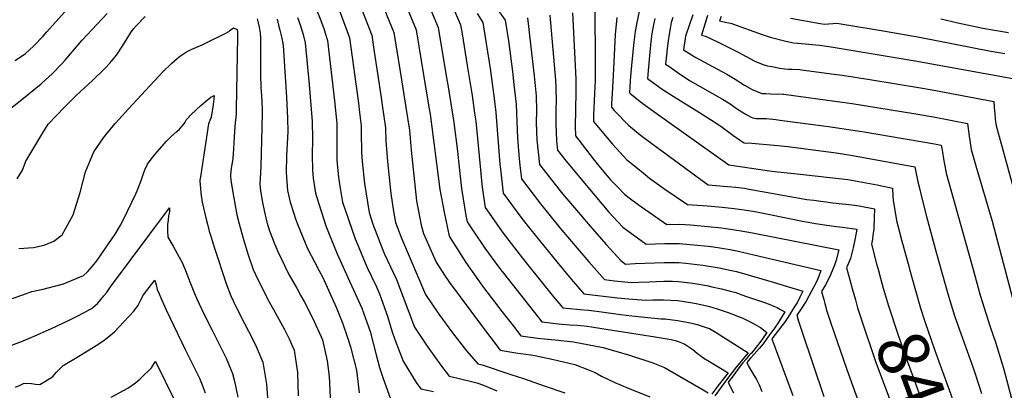
# Model space of a CAD drawing. Units: inches. Extents: x 2509258 to 2514706, y 1512700 to 1518254.
# Drawn here: x 2513427 to 2513986, y 1516571 to 1516781 of the extents above; entities that cross this region are included whole.
import ezdxf
from ezdxf.enums import TextEntityAlignment as Align

# ---------------------------------------------------------------- set-up
doc = ezdxf.new("R2010")
doc.units = ezdxf.units.IN
doc.header["$MEASUREMENT"] = 0
doc.layers.add('tile_2649_33_contour_10ft', color=155, linetype='Continuous')
doc.styles.add('Arial', font='arial.ttf')

msp = doc.modelspace()

# ---------------------------------------------------------------- linework, layer by layer
at = {"layer": 'tile_2649_33_contour_10ft'}
for points, elevation in [([(2513641.58, 1516831.37), (2513664.35, 1516777.01), (2513669.12, 1516748.41), (2513670, 1516743.15), (2513673.26, 1516722.87), (2513675.3, 1516706.71), (2513675.93, 1516700.92), (2513677.64, 1516685.49), (2513678.51, 1516679.5), (2513680.06, 1516670.01), (2513680.84, 1516666.47), (2513684.1, 1516661.38), (2513690.76, 1516651.55), (2513698.6, 1516640.95), (2513701.45, 1516637.25), (2513723.24, 1516609.65), (2513732.74, 1516608.58), (2513739.1, 1516608.01), (2513743.25, 1516607.81), (2513745.38, 1516607.59), (2513748.95, 1516607.19), (2513751.47, 1516606.81), (2513757.37, 1516605.9), (2513787.59, 1516601.2), (2513796.58, 1516599.65), (2513798.96, 1516599.02), (2513800.8, 1516598.47), (2513804.44, 1516597), (2513808.92, 1516593.9), (2513811.47, 1516591.92), (2513815.27, 1516589.09), (2513818.39, 1516587.18), (2513829.05, 1516580.64), (2513823.4, 1516573.39), (2513819.77, 1516568.61)], 8530), ([(2513632.48, 1516822.18), (2513651.76, 1516775.53), (2513657.51, 1516740.8), (2513659.18, 1516730.74), (2513659.67, 1516727.63), (2513665.31, 1516684.79), (2513667.69, 1516671.92), (2513670.6, 1516658.32), (2513680.04, 1516643.33), (2513685.91, 1516634.96), (2513690.07, 1516629.16), (2513700.68, 1516615.38), (2513707.01, 1516607.21), (2513711.35, 1516601.65), (2513720.78, 1516600.33), (2513724.65, 1516599.94), (2513730.74, 1516599.38), (2513741.11, 1516598.24), (2513758.05, 1516595.13), (2513772.93, 1516590.76), (2513786.32, 1516586.33), (2513792.86, 1516583.76), (2513814.87, 1516571.02), (2513817.78, 1516569.23)], 8540), ([(2513657.47, 1516824.15), (2513677, 1516778.44), (2513677.85, 1516773.37), (2513680.79, 1516755.36), (2513683.55, 1516738.31), (2513684.98, 1516728.26), (2513685.62, 1516723.67), (2513687.96, 1516700.1), (2513689.13, 1516687.96), (2513689.53, 1516684.68), (2513691.08, 1516674.63), (2513701.32, 1516659.96), (2513712.25, 1516645.85), (2513715.11, 1516642.25), (2513729.8, 1516623.94), (2513735.12, 1516617.66), (2513737.3, 1516617.41), (2513745.04, 1516616.67), (2513749.73, 1516616.33), (2513755.83, 1516615.56), (2513767.91, 1516613.77), (2513774.42, 1516613), (2513790.84, 1516611.35), (2513793.34, 1516611.29), (2513800.24, 1516610.5), (2513805.66, 1516609.56), (2513808.4, 1516608.88), (2513811.47, 1516608.09), (2513816.48, 1516606.48), (2513818.39, 1516605.81), (2513822.14, 1516603.65), (2513840.32, 1516592.06), (2513833.53, 1516583.81), (2513828.63, 1516577.4), (2513821.48, 1516567.69)], 8520), ([(2513629.54, 1516797.72), (2513639.17, 1516774.06), (2513643.68, 1516746.1), (2513645.96, 1516731.53), (2513647.98, 1516718.61), (2513648.98, 1516707.17), (2513651.96, 1516678.48), (2513654.58, 1516664.68), (2513655.93, 1516659.92), (2513663.14, 1516643.5), (2513667.82, 1516636.27), (2513670.67, 1516632.02), (2513688.97, 1516607.5), (2513699.47, 1516593.64), (2513708.43, 1516592.02), (2513716.93, 1516590.84), (2513719.14, 1516590.56), (2513729.76, 1516588.18), (2513738.71, 1516586.14), (2513741.94, 1516585.34), (2513749.67, 1516582.4), (2513753.42, 1516580.81), (2513757.15, 1516578.78), (2513764.63, 1516575.17), (2513771.8, 1516572.11), (2513784.49, 1516567.1)], 8550), ([(2513594.84, 1516787.99), (2513597.64, 1516780.99), (2513599.46, 1516775.83), (2513600.16, 1516773.81), (2513601.39, 1516769.62), (2513605.33, 1516735.2), (2513606.65, 1516722.35), (2513606.7, 1516718.51), (2513606.77, 1516712.2), (2513606.78, 1516702.05), (2513606.89, 1516699.23), (2513607.68, 1516691.83), (2513608.31, 1516687.96), (2513610.03, 1516677.64), (2513611.39, 1516673.23), (2513617.19, 1516656.77), (2513618.22, 1516654.11), (2513623.8, 1516640.98), (2513629.22, 1516629.5), (2513630.93, 1516625.63), (2513631.93, 1516622.88), (2513635.52, 1516612.79), (2513637.99, 1516604.59), (2513639.77, 1516599.68), (2513644.35, 1516587.22), (2513651.73, 1516575.26), (2513654.37, 1516571.58), (2513661.64, 1516570.1)], 8580), ([(2513620.29, 1516788.53), (2513626.57, 1516772.58), (2513627.83, 1516764.41), (2513631.92, 1516737.1), (2513632.56, 1516732.74), (2513634.32, 1516719.85), (2513634.64, 1516712.34), (2513635.56, 1516700.83), (2513637.47, 1516682.51), (2513638.9, 1516672.31), (2513640.06, 1516666.04), (2513643.41, 1516657.19), (2513657.03, 1516625.21), (2513664.66, 1516614.01), (2513672.51, 1516603.49), (2513680.46, 1516593.26), (2513686.78, 1516585.8), (2513689.24, 1516585.22), (2513705.5, 1516579.8), (2513712.71, 1516577.38), (2513724.47, 1516573.35), (2513736.23, 1516569.32)], 8560), ([(2513697.93, 1516787.25), (2513702.41, 1516781.16), (2513704.2, 1516769.28), (2513706.45, 1516751.89), (2513707.33, 1516744.63), (2513708.61, 1516733.41), (2513708.91, 1516723.47), (2513709.29, 1516713.96), (2513710.09, 1516704.66), (2513710.68, 1516698.55), (2513711.56, 1516690.94), (2513718.75, 1516681.37), (2513722.39, 1516676.75), (2513733.45, 1516663.11), (2513749.94, 1516643.67), (2513758.89, 1516633.66), (2513764.47, 1516632.89), (2513774.14, 1516631.97), (2513778.35, 1516632.15), (2513784.24, 1516632.47), (2513792.52, 1516632.82), (2513797.36, 1516632.76), (2513800.78, 1516632.64), (2513808.97, 1516631.6), (2513817.88, 1516630.06), (2513819.84, 1516629.64), (2513825.27, 1516628.37), (2513829.63, 1516627.32), (2513833.36, 1516626.24), (2513836.77, 1516625.07), (2513839.55, 1516624.12), (2513850.82, 1516620.21), (2513854.14, 1516618.94), (2513856.82, 1516617.84), (2513858.87, 1516616.7), (2513861.21, 1516615.36), (2513859.19, 1516611.9), (2513857.44, 1516609.01), (2513855.35, 1516606.03), (2513851.03, 1516600.12), (2513848.87, 1516597.19), (2513846.63, 1516594.52), (2513843.86, 1516591.33), (2513841.79, 1516589.05), (2513839.67, 1516586.63), (2513840.59, 1516584.49), (2513842.55, 1516581.23), (2513845.1, 1516576.88), (2513846.81, 1516573.49), (2513848.24, 1516570.08)], 8500), ([(2513416.78, 1516727.26), (2513427.87, 1516735.94), (2513438.79, 1516744.93), (2513441.32, 1516747.2), (2513445.09, 1516750.65), (2513450.39, 1516756.08), (2513452.25, 1516758.27), (2513456.53, 1516763.38), (2513462.1, 1516769.68), (2513476.27, 1516784.96)], 8600), ([(2513423.93, 1516758.11), (2513429.9, 1516762.11), (2513434.41, 1516766.35), (2513439.87, 1516772), (2513442.09, 1516774.45), (2513446.81, 1516779.76), (2513452.45, 1516785.95)], 8590), ([(2513425.23, 1516690.98), (2513428.21, 1516695.91), (2513430.01, 1516700.92), (2513439.67, 1516717.03), (2513442.77, 1516721.98), (2513452.06, 1516731.7), (2513458.09, 1516737.75), (2513461.28, 1516740.78), (2513467.96, 1516746.82), (2513475.18, 1516753.88), (2513477.73, 1516756.72), (2513481.54, 1516761.21), (2513485.18, 1516766.75), (2513487.58, 1516770.71), (2513489.72, 1516774.16), (2513491.3, 1516776.19), (2513493.01, 1516778.05), (2513497.87, 1516783.11)], 8610), ([(2513561.58, 1516781.92), (2513562.13, 1516779.53), (2513562.6, 1516777.13), (2513563.17, 1516773.64), (2513563.35, 1516770.86), (2513563.37, 1516762.86), (2513563.33, 1516750.45), (2513563.55, 1516742.64), (2513563.89, 1516738.54), (2513564.2, 1516734.45), (2513564.35, 1516730.51), (2513564.38, 1516728.23), (2513564.2, 1516720.14), (2513563.53, 1516698.09), (2513563.19, 1516690.84), (2513563.09, 1516688.23), (2513563.15, 1516685.61), (2513563.54, 1516683), (2513564.46, 1516677.57), (2513565.4, 1516672.97), (2513566.97, 1516666.37), (2513568.54, 1516661.34), (2513571.6, 1516653.68), (2513573.29, 1516649.65), (2513579.47, 1516636.57), (2513583.96, 1516628.79), (2513586.37, 1516624.48), (2513588.15, 1516621.26), (2513592.91, 1516611.89), (2513597.85, 1516601.18), (2513598.55, 1516599.51), (2513601.25, 1516587.52), (2513602.43, 1516578.55), (2513602.6, 1516575.03), (2513603.21, 1516562.21)], 8610), ([(2513572.77, 1516781.75), (2513573.69, 1516778.31), (2513574.39, 1516775.45), (2513575.46, 1516770.81), (2513576.2, 1516766.67), (2513577.6, 1516746.15), (2513578.11, 1516737.42), (2513578.79, 1516725.44), (2513578.93, 1516717.6), (2513578.6, 1516711.09), (2513578.08, 1516703.95), (2513577.88, 1516694.48), (2513578.74, 1516684.25), (2513580.31, 1516677.67), (2513582.3, 1516671.3), (2513583.32, 1516668.25), (2513584.44, 1516665.13), (2513590.17, 1516651.42), (2513594.08, 1516643.7), (2513596.64, 1516638.73), (2513598.76, 1516634.79), (2513606.4, 1516617.94), (2513610.22, 1516608.51), (2513612.6, 1516601.41), (2513614.49, 1516595.41), (2513617.91, 1516582.24), (2513619.38, 1516569.31)], 8600), ([(2513584.49, 1516782.7), (2513586.17, 1516777.88), (2513587.61, 1516773.03), (2513588.8, 1516768.14), (2513590.98, 1516744.59), (2513592.73, 1516723.61), (2513592.83, 1516713.46), (2513592.7, 1516704.47), (2513592.98, 1516695.97), (2513593.32, 1516691.26), (2513594.62, 1516682.86), (2513595.34, 1516680.24), (2513600.58, 1516664.29), (2513602, 1516660.37), (2513606.92, 1516648.28), (2513613.95, 1516632.84), (2513616.29, 1516627.9), (2513620.96, 1516617.38), (2513625.68, 1516604.14), (2513629.03, 1516590.81), (2513631, 1516583.64), (2513633, 1516577.46), (2513637.24, 1516565.91)], 8590), ([(2513608.03, 1516787), (2513612.49, 1516775.32), (2513613.98, 1516771.1), (2513618.96, 1516733.97), (2513619.67, 1516728.67), (2513620.55, 1516721.09), (2513620.59, 1516717.65), (2513620.84, 1516705.82), (2513621.18, 1516700.75), (2513622.53, 1516688.28), (2513625.02, 1516671.85), (2513627.28, 1516665.11), (2513632.76, 1516650.93), (2513633.91, 1516648.05), (2513640.67, 1516633.68), (2513644.35, 1516623.65), (2513650.83, 1516606.63), (2513658.42, 1516595.32), (2513666.13, 1516584.37), (2513670.58, 1516578.69), (2513675.46, 1516577.71), (2513686.34, 1516574.99), (2513689.98, 1516573.57), (2513697.67, 1516570.42)], 8570), ([(2513686.5, 1516784.92), (2513689.7, 1516779.8), (2513690.12, 1516777.24), (2513693.83, 1516753.72), (2513696.21, 1516736.54), (2513697.16, 1516728.56), (2513699.37, 1516699.32), (2513699.66, 1516696.35), (2513701.32, 1516682.78), (2513711.87, 1516668.37), (2513716.94, 1516661.89), (2513731.64, 1516643.68), (2513739.88, 1516633.86), (2513747, 1516625.66), (2513766.09, 1516623.28), (2513772.36, 1516622.69), (2513782.29, 1516621.9), (2513786.22, 1516622.08), (2513792.25, 1516622.13), (2513800.52, 1516621.77), (2513808.7, 1516620.41), (2513811.81, 1516619.87), (2513817.67, 1516618.47), (2513819.73, 1516617.92), (2513823.39, 1516616.85), (2513828.96, 1516614.97), (2513837.31, 1516611.73), (2513842.64, 1516609.11), (2513847.36, 1516606.47), (2513851, 1516603.65), (2513848.57, 1516600.05), (2513846.53, 1516597.12), (2513845, 1516595.21), (2513842.24, 1516591.93), (2513841.49, 1516591.26), (2513841.02, 1516590.69), (2513839.2, 1516588.49), (2513837.28, 1516586.14), (2513835.89, 1516584.45), (2513832.8, 1516580.29), (2513831.27, 1516578.21), (2513829.87, 1516576.31), (2513829, 1516575.12), (2513832.01, 1516569.34)], 8510), ([(2513715.12, 1516782.52), (2513716.82, 1516767.44), (2513718.83, 1516749.51), (2513719.9, 1516738.19), (2513720.09, 1516729.81), (2513720.07, 1516722.71), (2513720.45, 1516713.19), (2513721.79, 1516699.09), (2513732.86, 1516685.09), (2513735.22, 1516682.18), (2513751.71, 1516662.74), (2513760, 1516653.41), (2513768.14, 1516644.49), (2513770.74, 1516642.47), (2513776.22, 1516642.75), (2513792.77, 1516643.41), (2513801.04, 1516643.4), (2513804.99, 1516643.04), (2513814.61, 1516641.87), (2513823.97, 1516640.27), (2513829.96, 1516639.1), (2513833.71, 1516638.23), (2513848.09, 1516634.11), (2513854.53, 1516632.22), (2513871.42, 1516627.08), (2513869.83, 1516623.74), (2513868.38, 1516620.91), (2513866.62, 1516617.99), (2513862.91, 1516612.17), (2513861.03, 1516609.28), (2513859.55, 1516607.3), (2513853.83, 1516600.08), (2513865.74, 1516567.75)], 8490), ([(2513727.82, 1516783.89), (2513730.91, 1516747.05), (2513731.17, 1516742.97), (2513731.29, 1516734.55), (2513731.24, 1516731.43), (2513731.2, 1516721.95), (2513731.54, 1516712.44), (2513732.03, 1516707.25), (2513736.98, 1516701.05), (2513753.24, 1516681.43), (2513761.19, 1516671.99), (2513769.18, 1516663.51), (2513782.49, 1516653.74), (2513793.04, 1516654.16), (2513801.31, 1516654.13), (2513809.51, 1516653.46), (2513817.7, 1516652.59), (2513820.78, 1516652.23), (2513830.2, 1516650.71), (2513834.04, 1516649.94), (2513843.71, 1516647.7), (2513881.63, 1516638.8), (2513880.49, 1516635.59), (2513879.38, 1516632.81), (2513877.98, 1516629.96), (2513874.93, 1516624.24), (2513873.35, 1516621.39), (2513870.43, 1516617.01), (2513867.99, 1516613.53), (2513868.85, 1516610.55), (2513871.14, 1516603.75), (2513883.48, 1516567.26)], 8480), ([(2513740.53, 1516785.25), (2513742.42, 1516747.73), (2513742.5, 1516740.15), (2513742.18, 1516720.63), (2513742.27, 1516715.4), (2513752.31, 1516702.33), (2513755.32, 1516698.56), (2513762.19, 1516690.32), (2513766.33, 1516686.15), (2513770.22, 1516682.28), (2513772.85, 1516680.18), (2513777.91, 1516676.4), (2513779.86, 1516675.01), (2513794.24, 1516665.01), (2513801.57, 1516665.16), (2513807.61, 1516664.74), (2513809.78, 1516664.56), (2513825.21, 1516663.04), (2513827.73, 1516662.73), (2513835.25, 1516661.62), (2513842.79, 1516660.21), (2513891.84, 1516650.52), (2513890.42, 1516644.72), (2513889.44, 1516641.94), (2513887.12, 1516636.34), (2513885.87, 1516633.54), (2513884.33, 1516630.67), (2513882.15, 1516626.98), (2513883.38, 1516622.32), (2513883.99, 1516620.05), (2513885.19, 1516615.8), (2513887.21, 1516609.39), (2513896.54, 1516582.53), (2513903.36, 1516563.53)], 8470), ([(2513753.24, 1516786.61), (2513753.49, 1516758.37), (2513753.43, 1516746.97), (2513753.18, 1516739.48), (2513752.59, 1516727.16), (2513752.51, 1516723.56), (2513755.37, 1516720.08), (2513763.31, 1516710.54), (2513769.84, 1516703.53), (2513771.3, 1516701.96), (2513777.69, 1516696.73), (2513780.7, 1516694.28), (2513784.45, 1516691.32), (2513786.93, 1516689.45), (2513793.14, 1516685.06), (2513805.99, 1516676.28), (2513817.22, 1516675.59), (2513825.56, 1516674.81), (2513832.51, 1516674.14), (2513838.09, 1516673.4), (2513844.22, 1516672.37), (2513851.74, 1516670.93), (2513872.23, 1516666.69), (2513875.66, 1516666.05), (2513878.72, 1516665.48), (2513886.34, 1516664.46), (2513890.58, 1516663.91), (2513893.97, 1516663.43), (2513902.05, 1516662.24), (2513901.21, 1516657.17), (2513900.1, 1516651.79), (2513898.59, 1516645.72), (2513897.46, 1516642.92), (2513896.31, 1516640.43), (2513898.17, 1516633.52), (2513899.51, 1516628.64)], 8460), ([(2513765.79, 1516782.55), (2513764.93, 1516772.98), (2513763.63, 1516749.58), (2513763.12, 1516739.71), (2513762.83, 1516733.74), (2513762.74, 1516731.72), (2513764.37, 1516729.86), (2513772.37, 1516721.37), (2513775.75, 1516718.66), (2513780.05, 1516715.19), (2513810.63, 1516692.63), (2513816.32, 1516688.53), (2513817.73, 1516687.55), (2513828.6, 1516686.66), (2513833.49, 1516686.19), (2513838.41, 1516685.6), (2513840.91, 1516685.09), (2513873.77, 1516679.28), (2513877.63, 1516678.72), (2513888.51, 1516677.32), (2513899.42, 1516676.11), (2513903.52, 1516675.56), (2513912.26, 1516673.96), (2513912.07, 1516668.99), (2513911.71, 1516662.39), (2513911.28, 1516658.97), (2513910.95, 1516656.57), (2513910.47, 1516653.88), (2513913.41, 1516642.68), (2513914.44, 1516638.78), (2513915.59, 1516634.55)], 8450), ([(2513778.6, 1516786.96), (2513776.94, 1516778.84), (2513776.23, 1516774.65), (2513775.37, 1516768.54), (2513774.3, 1516757.48), (2513773.42, 1516747.08), (2513773.14, 1516742.59), (2513773.01, 1516740.35), (2513772.98, 1516739.87), (2513773.37, 1516739.47), (2513779.75, 1516734.4), (2513786.82, 1516729.28), (2513829.48, 1516698.82), (2513853.82, 1516695.28), (2513857.22, 1516694.86), (2513868.28, 1516693.75), (2513897.02, 1516690.49), (2513905.36, 1516689.02), (2513913.75, 1516687.44), (2513922.47, 1516685.67), (2513922.69, 1516681.18), (2513922.8, 1516678.82), (2513924.63, 1516667.33), (2513927.59, 1516656.25), (2513931.8, 1516640.51)], 8440), ([(2513787.39, 1516782.01), (2513786.74, 1516779.36), (2513786.02, 1516775.56), (2513785.49, 1516771.93), (2513785.18, 1516768.86), (2513784.8, 1516765.01), (2513783.59, 1516752.46), (2513783.22, 1516748.03), (2513790.31, 1516742.87), (2513792.2, 1516741.59), (2513797.76, 1516737.85), (2513812.82, 1516728.63), (2513821.18, 1516723.38), (2513823.14, 1516722.09), (2513825.66, 1516720.36), (2513831.78, 1516715.82), (2513833.67, 1516714.33), (2513836.14, 1516712.64), (2513838.07, 1516711.48), (2513839.39, 1516711.24), (2513840.45, 1516711.33), (2513857.33, 1516709.8), (2513862.88, 1516709.24), (2513890.42, 1516705.66), (2513898.71, 1516704.3), (2513935.13, 1516697.73), (2513936.86, 1516689.31), (2513937.85, 1516684.86), (2513938.79, 1516680.78), (2513941.76, 1516669.61), (2513947.42, 1516648.55), (2513953.83, 1516625.63), (2513957.71, 1516613.02), (2513958.39, 1516611.02), (2513963.03, 1516597.8), (2513968.17, 1516583.58), (2513969.72, 1516578.93), (2513972.94, 1516568.95)], 8430), ([(2513797.63, 1516782.56), (2513796.75, 1516779.69), (2513796.03, 1516776.3), (2513795.45, 1516773.24), (2513794.92, 1516769.39), (2513794.54, 1516766.44), (2513793.79, 1516759.48), (2513793.46, 1516756.18), (2513795.27, 1516754.92), (2513800.58, 1516751.22), (2513804.17, 1516748.76), (2513806.82, 1516747.02), (2513807.51, 1516746.6), (2513825.88, 1516736.29), (2513830.13, 1516733.47), (2513834.36, 1516730.53), (2513838.64, 1516727.88), (2513842.19, 1516726.01), (2513843.15, 1516725.54), (2513843.82, 1516725.38), (2513845.05, 1516725.18), (2513849.2, 1516725.28), (2513850.56, 1516725.21), (2513850.91, 1516725.18), (2513856.16, 1516724.62), (2513858.49, 1516724.36), (2513886.05, 1516720.76), (2513906.37, 1516717.66), (2513946.35, 1516710.8), (2513950.09, 1516710.1), (2513950.55, 1516707.18), (2513951.65, 1516701.14), (2513952.19, 1516698.26), (2513952.95, 1516694.23), (2513968.22, 1516639.31), (2513972.3, 1516624.73), (2513977.88, 1516606.83), (2513980.84, 1516598.15), (2513984.57, 1516586.28), (2513985.44, 1516583.32), (2513993.49, 1516553.2)], 8420), ([(2513808.93, 1516784.16), (2513804.9, 1516772.08), (2513803.7, 1516764.34), (2513808.16, 1516761.4), (2513810.74, 1516759.94), (2513822.94, 1516753.31), (2513828.36, 1516750.46), (2513833.12, 1516747.59), (2513838.4, 1516744.26), (2513842.75, 1516741.67), (2513848.19, 1516739.51), (2513850.53, 1516739.36), (2513853.06, 1516739.26), (2513860.34, 1516739.11), (2513860.66, 1516739.09), (2513893.73, 1516734.56), (2513899.44, 1516733.77), (2513935.72, 1516727.89), (2513945.68, 1516726.13), (2513965.06, 1516722.47), (2513966.02, 1516715.12), (2513966.35, 1516712.81), (2513967.11, 1516707.68), (2513969.77, 1516698.34), (2513979.01, 1516666.91), (2514009.95, 1516549.91)], 8410), ([(2513817.39, 1516783.8), (2513813.93, 1516772.49), (2513815.33, 1516772.29), (2513816.22, 1516772), (2513822.91, 1516768.75), (2513834.29, 1516763.12), (2513844.27, 1516757.8), (2513849.36, 1516755.72), (2513851.31, 1516755.24), (2513853.91, 1516754.71), (2513858.44, 1516753.87), (2513861.33, 1516753.43), (2513863.39, 1516753.29), (2513865.43, 1516753.19), (2513869.77, 1516753.02), (2513870.77, 1516752.97), (2513889.36, 1516750.42), (2513893.83, 1516749.78), (2513909.6, 1516747.39), (2513937.19, 1516742.89), (2513945.01, 1516741.44), (2513980.03, 1516734.84), (2513980.2, 1516731.65), (2513980.48, 1516727.83), (2513980.82, 1516724.87), (2513981.27, 1516721.13), (2513982.96, 1516714.95), (2513996.22, 1516666.65)], 8400), ([(2513825.03, 1516783.2), (2513824.17, 1516780.65), (2513827.27, 1516780.06), (2513830.43, 1516779.36), (2513831.1, 1516779.19), (2513831.52, 1516779.03), (2513848.42, 1516772.95), (2513852.99, 1516771.5), (2513861.81, 1516769.17), (2513866.08, 1516768.25), (2513868.45, 1516768), (2513870.73, 1516767.86), (2513880.88, 1516766.85), (2513887.49, 1516765.98), (2513935.19, 1516758.02), (2513994.99, 1516747.21)], 8390), ([(2513864.54, 1516782.21), (2513881.37, 1516779.21), (2513883.78, 1516778.85), (2513890.84, 1516779.33), (2513918.19, 1516774.88), (2513937.8, 1516771.51), (2513978.29, 1516763.42), (2513986.29, 1516762.09)], 8380), ([(2513949.8, 1516781.96), (2513959.55, 1516779.51), (2513973.72, 1516776.55), (2513980.26, 1516775.36), (2513988.35, 1516774.1)], 8370), ([(2513426.06, 1516651.35), (2513434.36, 1516651.98), (2513440.57, 1516653.22), (2513445.94, 1516655.46), (2513450.65, 1516659.19), (2513457.04, 1516670.47), (2513460.89, 1516683.22), (2513463.88, 1516694.83), (2513468.76, 1516706.37), (2513474.13, 1516714.17), (2513475.44, 1516715.86), (2513480.77, 1516722.37), (2513482.83, 1516724.71), (2513488.31, 1516730.74), (2513505.38, 1516749.1), (2513507.9, 1516751.72), (2513513.06, 1516756.65), (2513516.06, 1516759.37), (2513517.91, 1516760.89), (2513521.37, 1516763.14), (2513524.32, 1516764.6), (2513526.7, 1516765.64), (2513530.23, 1516767.13), (2513533.73, 1516768.7), (2513543, 1516773.28), (2513545.69, 1516774.79), (2513545.64, 1516774.91), (2513546.24, 1516775.44), (2513547.98, 1516776.82), (2513550.2, 1516775.81), (2513550.25, 1516774.11), (2513550.28, 1516772.62), (2513550.3, 1516771.97), (2513550.31, 1516771.39), (2513549.62, 1516730.72), (2513549.51, 1516727.91), (2513549.16, 1516724.3), (2513548.74, 1516720.6), (2513548.19, 1516711.72), (2513547.97, 1516707.57), (2513547.83, 1516705.44), (2513547.61, 1516702.23), (2513547.14, 1516699.13), (2513546.74, 1516697.02), (2513546.28, 1516693.08), (2513546.6, 1516689.97), (2513547.98, 1516681.15), (2513548.97, 1516675.78), (2513550.02, 1516670.48), (2513551.22, 1516665.3), (2513553.68, 1516656.42), (2513556.32, 1516647.71), (2513559.24, 1516639.47), (2513561.79, 1516633.7), (2513568.21, 1516620.95), (2513571.65, 1516615.04), (2513577, 1516605.33), (2513578.61, 1516602.24), (2513579.63, 1516600.05), (2513582.49, 1516593.48), (2513584.47, 1516580.87), (2513584.78, 1516567.64)], 8620), ([(2513422.25, 1516622.96), (2513428.4, 1516625), (2513433.53, 1516626.81), (2513439.95, 1516628.18), (2513451.52, 1516631.32), (2513462.77, 1516635.95), (2513465.33, 1516638.33), (2513467.91, 1516641.32), (2513470.39, 1516644.31), (2513472.56, 1516647.43), (2513481.13, 1516660.01), (2513483.85, 1516664.68), (2513485.61, 1516667.9), (2513492.5, 1516682.32), (2513493.34, 1516684.15), (2513495.53, 1516690.03), (2513496.9, 1516694), (2513497.66, 1516695.98), (2513499.23, 1516699.25), (2513501.27, 1516702.09), (2513503.58, 1516704.92), (2513505.98, 1516707.74), (2513510.05, 1516712.37), (2513512.65, 1516714.93), (2513515.83, 1516717.8), (2513517.41, 1516719.24), (2513519.9, 1516721.91), (2513520.61, 1516723.18), (2513521.37, 1516724.68), (2513523.96, 1516727.46), (2513529.41, 1516732.57), (2513532.2, 1516734.97), (2513535.21, 1516737.35), (2513537.01, 1516738.33), (2513536.88, 1516736.29), (2513536.73, 1516734.63), (2513536.24, 1516731.59), (2513535.73, 1516728.49), (2513535.26, 1516725.93), (2513533.9, 1516722.1), (2513529.22, 1516692.06), (2513529.01, 1516690.24), (2513528.99, 1516689.68), (2513529.23, 1516685.46), (2513529.56, 1516682.75), (2513530.2, 1516677.63), (2513532.32, 1516668.75), (2513533.18, 1516665.24), (2513534.27, 1516661.22), (2513535.3, 1516657.69), (2513537.03, 1516652.16), (2513544.1, 1516630.93), (2513546.62, 1516624.48), (2513548.09, 1516621.18), (2513552.24, 1516612.71), (2513558.56, 1516600.43), (2513560.96, 1516595.62), (2513564.68, 1516586.79), (2513566.79, 1516574.24), (2513567.65, 1516561.51)], 8630), ([(2513422.18, 1516596.41), (2513428.56, 1516598.95), (2513433.44, 1516600.99), (2513444.64, 1516605.82), (2513454.01, 1516610.27), (2513459.23, 1516612.84), (2513466.74, 1516616.9), (2513467.86, 1516617.63), (2513471, 1516620.29), (2513474.46, 1516624.37), (2513475.85, 1516626.21), (2513478.15, 1516629.53), (2513511.63, 1516674.48), (2513511.69, 1516672.28), (2513511.56, 1516671.45), (2513511.2, 1516669.86), (2513510.87, 1516667.48), (2513510.61, 1516664.91), (2513510.63, 1516661.3), (2513510.7, 1516657.81), (2513513.74, 1516652.73), (2513514.91, 1516650.62), (2513517.18, 1516646.41), (2513518.81, 1516643.35), (2513520.35, 1516639.69), (2513521.46, 1516636.94), (2513523.2, 1516632.42), (2513525.8, 1516625.78), (2513527.17, 1516622.68), (2513531.16, 1516614.14), (2513535.83, 1516604.93), (2513539.76, 1516597.37), (2513540.92, 1516595.03), (2513543.86, 1516588.94), (2513546.49, 1516582.56), (2513547.39, 1516580.3), (2513548.69, 1516575.89), (2513550.42, 1516566.86)], 8640), ([(2513931.8, 1516640.51), (2513932.03, 1516639.64), (2513935.39, 1516627.49), (2513938.35, 1516617.44), (2513940.84, 1516609.76), (2513946.39, 1516593.46), (2513955.4, 1516568.89), (2513960.37, 1516554.49), (2513976.43, 1516500.68), (2513977.49, 1516497.14), (2513978.73, 1516493.41)], 8440), ([(2513424.21, 1516572.47), (2513426.81, 1516573.71), (2513429.04, 1516574.88), (2513433.34, 1516574.57), (2513435.64, 1516574.28), (2513438.03, 1516574.13), (2513445.2, 1516578.43), (2513447.47, 1516581.09), (2513451.3, 1516584.85), (2513460.11, 1516590.17), (2513470.93, 1516596.8), (2513474.49, 1516599.22), (2513477.21, 1516601.38), (2513480.42, 1516603.96), (2513483.06, 1516606.76), (2513491.27, 1516615.5), (2513493.64, 1516618.83), (2513495.45, 1516622.18), (2513496.97, 1516625.06), (2513503.43, 1516633.43), (2513504.02, 1516630.71), (2513504.75, 1516627.97), (2513505.73, 1516625.54), (2513506.75, 1516623.27), (2513509.83, 1516616.55), (2513520.65, 1516593.87), (2513525.22, 1516584.89), (2513527.46, 1516580.3), (2513528.68, 1516577.58), (2513530.32, 1516573.89), (2513531.94, 1516569.27)], 8650), ([(2513915.59, 1516634.55), (2513917.17, 1516628.75), (2513920.11, 1516618.7), (2513925.38, 1516602.6), (2513929.9, 1516589.49), (2513942.8, 1516554.41), (2513947.82, 1516540.07), (2513951.9, 1516526.99), (2513952.55, 1516524.88), (2513960.53, 1516497.48), (2513963.45, 1516487.8)], 8450), ([(2513899.51, 1516628.64), (2513901.3, 1516622.14), (2513902.61, 1516617.66), (2513904.83, 1516610.85), (2513912.65, 1516587.74), (2513931.62, 1516536.54), (2513935.03, 1516526.87), (2513939.56, 1516511.94), (2513941.31, 1516506.09), (2513943.63, 1516497.89), (2513947.64, 1516483.77), (2513948.16, 1516482.18)], 8460), ([(2513478.63, 1516566.9), (2513488.01, 1516571.99), (2513492.41, 1516574.91), (2513494.99, 1516577.18), (2513497.34, 1516579.48), (2513499.68, 1516581.78), (2513501.44, 1516583.54), (2513502.64, 1516585.43), (2513503.56, 1516586.84), (2513503.72, 1516587.07), (2513503.88, 1516586.75), (2513514.52, 1516565.07)], 8660)]:
    msp.add_lwpolyline(points, dxfattribs=dict(at, elevation=elevation))

# ---------------------------------------------------------------- texts
at = {"color": 18, "style": 'Arial'}
msp.add_text('8450', height=28.8, rotation=-69.8146, dxfattribs=at).set_placement((2513940.22, 1516561.43), align=Align.MIDDLE_CENTER)

doc.saveas('drawing.dxf')
